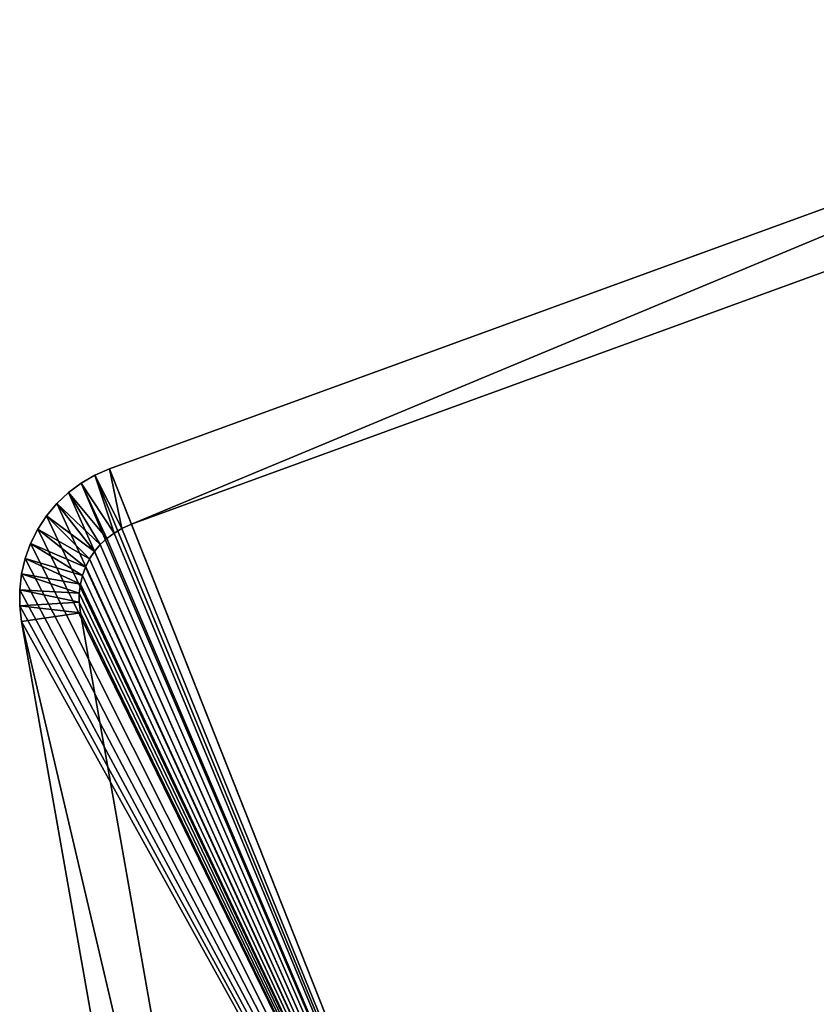
# Model space of a CAD drawing. Extents: x -1072 to 1072, y -3001 to 3001.
# Drawn here: x -402 to -1, y 254 to 750 of the extents above; entities that cross this region are included whole.
import ezdxf

# ---------------------------------------------------------------- set-up
doc = ezdxf.new("R2010")
doc.units = 0
doc.layers.get('0').update_dxf_attribs({"color": 13, "linetype": 'CONTINUOUS'})

# ---------------------------------------------------------------- blocks, each defined once
blk = doc.blocks.new('WORKTOP')
at = {"color": 31}
for p, q in [((153.8, 590.22, -10), (145.9, 588.82, -10)), ((161.81, 590.69, -10), (153.8, 590.22, -10)), ((153.8, 590.22), (153.8, 590.22, -10)), ((153.8, 590.22, -10), (157.3, 560.37, -25)), ((161.81, 590.69), (822.1, 590.94)), ((822.1, 590.94, -10), (161.81, 590.69, -10)), ((161.81, 590.69), (161.81, 590.69, -10)), ((161.81, 590.69, -10), (162.7, 560.69, -25)), ((138.21, 586.52, -10), (130.85, 583.34, -10)), ((145.9, 588.82, -10), (138.21, 586.52, -10)), ((138.21, 586.52), (138.21, 586.52, -10)), ((138.21, 586.52, -10), (148.5, 558.28, -25)), ((145.9, 588.82), (145.9, 588.82, -10)), ((145.9, 588.82, -10), (152.84, 559.58, -25)), ((130.85, 583.34, -10), (123.9, 579.32, -10)), ((130.85, 583.34), (130.85, 583.34, -10)), ((130.85, 583.34, -10), (144.34, 556.49, -25)), ((123.9, 579.32, -10), (117.46, 574.53, -10)), ((123.9, 579.32), (123.9, 579.32, -10)), ((123.9, 579.32, -10), (140.42, 554.22, -25)), ((117.46, 574.53, -10), (111.63, 569.02, -10)), ((117.46, 574.53), (117.46, 574.53, -10)), ((117.46, 574.53, -10), (136.79, 551.51, -25)), ((111.63, 569.02, -10), (106.48, 562.87, -10)), ((111.63, 569.02), (111.63, 569.02, -10)), ((111.63, 569.02, -10), (133.5, 548.41, -25)), ((106.48, 562.87, -10), (102.07, 556.16, -10)), ((106.48, 562.87), (106.48, 562.87, -10)), ((106.48, 562.87, -10), (130.59, 544.93, -25)), ((157.3, 560.37, -25), (152.84, 559.58, -25)), ((162.7, 560.69, -25), (157.3, 560.37, -25)), ((816.81, 560.94, -25), (162.7, 560.69, -25)), ((102.07, 556.16, -10), (98.47, 548.99, -10)), ((102.07, 556.16), (102.07, 556.16, -10)), ((102.07, 556.16, -10), (128.1, 541.15, -25)), ((144.34, 556.49, -25), (140.42, 554.22, -25)), ((148.5, 558.28, -25), (144.34, 556.49, -25)), ((152.84, 559.58, -25), (148.5, 558.28, -25)), ((136.79, 551.51, -25), (133.5, 548.41, -25)), ((140.42, 554.22, -25), (136.79, 551.51, -25)), ((98.47, 548.99, -10), (95.73, 541.45, -10)), ((98.47, 548.99), (98.47, 548.99, -10)), ((98.47, 548.99, -10), (126.07, 537.1, -25)), ((133.5, 548.41, -25), (130.59, 544.93, -25)), ((95.73, 541.45, -10), (93.88, 533.64, -10)), ((95.73, 541.45), (95.73, 541.45, -10)), ((95.73, 541.45, -10), (124.52, 532.84, -25)), ((128.1, 541.15, -25), (126.07, 537.1, -25)), ((130.59, 544.93, -25), (128.1, 541.15, -25)), ((126.07, 537.1, -25), (124.52, 532.84, -25)), ((0, 0), (93.88, 533.64)), ((0, 0, -10), (93.88, 533.64, -10)), ((93.88, 533.64), (93.88, 533.64, -10)), ((93.88, 533.64, -10), (123.28, 527.59, -25)), ((124.52, 532.84, -25), (123.28, 527.59, -25)), ((30.46, 0, -25), (123.28, 527.59, -25))]:
    blk.add_line(p, q, dxfattribs=at)
blk.add_polyline3d([(161.81, 590.69, 0), (153.8, 590.22, 0), (145.9, 588.82, 0), (138.21, 586.52, 0), (130.85, 583.34, 0), (123.9, 579.32, 0), (117.46, 574.53, 0), (111.63, 569.02, 0), (106.48, 562.87, 0), (102.07, 556.16, 0), (98.47, 548.99, 0), (95.73, 541.45, 0), (93.88, 533.64, 0)], dxfattribs=at)
mesh = blk.add_polyface(dxfattribs=at)
corners = [(178.11, 0), (93.88, 533.64), (0, 0), (95.73, 541.45), (98.47, 548.99), (102.07, 556.16), (106.48, 562.87), (111.63, 569.02), (117.46, 574.53), (123.9, 579.32), (130.85, 583.34), (138.21, 586.52), (145.9, 588.82), (153.8, 590.22), (161.81, 590.69), (822.1, 590.94), (183.33, 0.34), (188.46, 1.36), (219.11, 28.28), (193.42, 3.04), (198.11, 5.36), (215.66, 24.35), (202.46, 8.27), (206.39, 11.72), (209.84, 15.65), (223.04, 31.73), (227.39, 34.64), (232.08, 36.96), (237.04, 38.64), (242.17, 39.66), (247.39, 40), (388.61, 40), (393.83, 39.66), (398.96, 38.64), (403.92, 36.96), (408.61, 34.64), (412.96, 31.73), (416.89, 28.28), (420.34, 24.35), (426.16, 15.65), (429.61, 11.72), (433.54, 8.27), (437.89, 5.36), (442.58, 3.04), (447.54, 1.36), (452.67, 0.34), (457.89, 0), (660, 0), (668.01, 0.47), (675.91, 1.86), (683.6, 4.16), (690.97, 7.34), (697.91, 11.35), (704.35, 16.14), (710.19, 21.65), (715.35, 27.8), (719.75, 34.5), (723.36, 41.67), (726.1, 49.21), (727.95, 57.02)]
mesh.append_faces([[corners[k] for k in face] for face in [(0, 1, 2), (21, 23, 24), (15, 58, 59)]], dxfattribs={"vtx0": -1, "color": 31})
mesh.append_faces([[corners[k] for k in face] for face in [(1, 0, 3), (3, 0, 4), (4, 0, 5), (5, 0, 6), (6, 0, 7), (7, 0, 8), (8, 0, 9), (9, 0, 10), (10, 0, 11), (11, 0, 12), (12, 0, 13), (13, 0, 14), (14, 0, 15), (18, 20, 21)]], dxfattribs={"vtx0": -1, "vtx1": -1, "color": 31})
mesh.append_faces([[corners[k] for k in face] for face in [(15, 17, 18)]], dxfattribs={"vtx0": -1, "vtx1": -1, "vtx2": -1, "color": 31})
mesh.append_faces([[corners[k] for k in face] for face in [(15, 0, 16), (15, 16, 17), (18, 17, 19), (18, 19, 20), (21, 20, 22), (21, 22, 23), (15, 18, 25), (15, 25, 26), (15, 26, 27), (15, 27, 28), (15, 28, 29), (15, 29, 30), (15, 30, 31), (15, 31, 32), (15, 32, 33), (15, 33, 34), (15, 34, 35), (15, 35, 36), (15, 36, 37), (15, 37, 38), (15, 38, 39), (15, 39, 40), (15, 40, 41), (15, 41, 42), (15, 42, 43), (15, 43, 44), (15, 44, 45), (15, 45, 46), (15, 46, 47), (15, 47, 48), (15, 48, 49), (15, 49, 50), (15, 50, 51), (15, 51, 52), (15, 52, 53), (15, 53, 54), (15, 54, 55), (15, 55, 56), (15, 56, 57), (15, 57, 58)]], dxfattribs={"vtx0": -1, "vtx2": -1, "color": 31})
mesh = blk.add_polyface(dxfattribs=at)
corners = [(145.9, 588.82), (153.8, 590.22, -10), (145.9, 588.82, -10), (153.8, 590.22)]
mesh.append_faces([[corners[k] for k in face] for face in [(0, 1, 2), (1, 0, 3)]], dxfattribs={"vtx0": -1, "color": 31})
mesh = blk.add_polyface(dxfattribs=at)
corners = [(153.8, 590.22, -10), (152.84, 559.58, -25), (145.9, 588.82, -10), (157.3, 560.37, -25)]
mesh.append_faces([[corners[k] for k in face] for face in [(0, 1, 2), (1, 0, 3)]], dxfattribs={"vtx0": -1, "color": 31})
mesh = blk.add_polyface(dxfattribs=at)
corners = [(153.8, 590.22), (161.81, 590.69, -10), (153.8, 590.22, -10), (161.81, 590.69)]
mesh.append_faces([[corners[k] for k in face] for face in [(0, 1, 2), (1, 0, 3)]], dxfattribs={"vtx0": -1, "color": 31})
mesh = blk.add_polyface(dxfattribs=at)
corners = [(161.81, 590.69, -10), (157.3, 560.37, -25), (153.8, 590.22, -10), (162.7, 560.69, -25)]
mesh.append_faces([[corners[k] for k in face] for face in [(0, 1, 2), (1, 0, 3)]], dxfattribs={"vtx0": -1, "color": 31})
mesh = blk.add_polyface(dxfattribs=at)
corners = [(161.81, 590.69), (822.1, 590.94, -10), (161.81, 590.69, -10), (822.1, 590.94)]
mesh.append_faces([[corners[k] for k in face] for face in [(0, 1, 2), (1, 0, 3)]], dxfattribs={"vtx0": -1, "color": 31})
mesh = blk.add_polyface(dxfattribs=at)
corners = [(822.1, 590.94, -10), (162.7, 560.69, -25), (161.81, 590.69, -10), (816.81, 560.94, -25)]
mesh.append_faces([[corners[k] for k in face] for face in [(0, 1, 2), (1, 0, 3)]], dxfattribs={"vtx0": -1, "color": 31})
mesh = blk.add_polyface(dxfattribs=at)
corners = [(130.85, 583.34), (138.21, 586.52, -10), (130.85, 583.34, -10), (138.21, 586.52)]
mesh.append_faces([[corners[k] for k in face] for face in [(0, 1, 2), (1, 0, 3)]], dxfattribs={"vtx0": -1, "color": 31})
mesh = blk.add_polyface(dxfattribs=at)
corners = [(138.21, 586.52, -10), (144.34, 556.49, -25), (130.85, 583.34, -10), (148.5, 558.28, -25)]
mesh.append_faces([[corners[k] for k in face] for face in [(0, 1, 2), (1, 0, 3)]], dxfattribs={"vtx0": -1, "color": 31})
mesh = blk.add_polyface(dxfattribs=at)
corners = [(138.21, 586.52), (145.9, 588.82, -10), (138.21, 586.52, -10), (145.9, 588.82)]
mesh.append_faces([[corners[k] for k in face] for face in [(0, 1, 2), (1, 0, 3)]], dxfattribs={"vtx0": -1, "color": 31})
mesh = blk.add_polyface(dxfattribs=at)
corners = [(145.9, 588.82, -10), (148.5, 558.28, -25), (138.21, 586.52, -10), (152.84, 559.58, -25)]
mesh.append_faces([[corners[k] for k in face] for face in [(0, 1, 2), (1, 0, 3)]], dxfattribs={"vtx0": -1, "color": 31})
mesh = blk.add_polyface(dxfattribs=at)
corners = [(123.9, 579.32), (130.85, 583.34, -10), (123.9, 579.32, -10), (130.85, 583.34)]
mesh.append_faces([[corners[k] for k in face] for face in [(0, 1, 2), (1, 0, 3)]], dxfattribs={"vtx0": -1, "color": 31})
mesh = blk.add_polyface(dxfattribs=at)
corners = [(130.85, 583.34, -10), (140.42, 554.22, -25), (123.9, 579.32, -10), (144.34, 556.49, -25)]
mesh.append_faces([[corners[k] for k in face] for face in [(0, 1, 2), (1, 0, 3)]], dxfattribs={"vtx0": -1, "color": 31})
mesh = blk.add_polyface(dxfattribs=at)
corners = [(117.46, 574.53), (123.9, 579.32, -10), (117.46, 574.53, -10), (123.9, 579.32)]
mesh.append_faces([[corners[k] for k in face] for face in [(0, 1, 2), (1, 0, 3)]], dxfattribs={"vtx0": -1, "color": 31})
mesh = blk.add_polyface(dxfattribs=at)
corners = [(123.9, 579.32, -10), (136.79, 551.51, -25), (117.46, 574.53, -10), (140.42, 554.22, -25)]
mesh.append_faces([[corners[k] for k in face] for face in [(0, 1, 2), (1, 0, 3)]], dxfattribs={"vtx0": -1, "color": 31})
mesh = blk.add_polyface(dxfattribs=at)
corners = [(111.63, 569.02), (117.46, 574.53, -10), (111.63, 569.02, -10), (117.46, 574.53)]
mesh.append_faces([[corners[k] for k in face] for face in [(0, 1, 2), (1, 0, 3)]], dxfattribs={"vtx0": -1, "color": 31})
mesh = blk.add_polyface(dxfattribs=at)
corners = [(117.46, 574.53, -10), (133.5, 548.41, -25), (111.63, 569.02, -10), (136.79, 551.51, -25)]
mesh.append_faces([[corners[k] for k in face] for face in [(0, 1, 2), (1, 0, 3)]], dxfattribs={"vtx0": -1, "color": 31})
mesh = blk.add_polyface(dxfattribs=at)
corners = [(106.48, 562.87), (111.63, 569.02, -10), (106.48, 562.87, -10), (111.63, 569.02)]
mesh.append_faces([[corners[k] for k in face] for face in [(0, 1, 2), (1, 0, 3)]], dxfattribs={"vtx0": -1, "color": 31})
mesh = blk.add_polyface(dxfattribs=at)
corners = [(111.63, 569.02, -10), (130.59, 544.93, -25), (106.48, 562.87, -10), (133.5, 548.41, -25)]
mesh.append_faces([[corners[k] for k in face] for face in [(0, 1, 2), (1, 0, 3)]], dxfattribs={"vtx0": -1, "color": 31})
mesh = blk.add_polyface(dxfattribs=at)
corners = [(123.28, 527.59, -25), (178.11, 0, -25), (30.46, 0, -25), (124.52, 532.84, -25), (126.07, 537.1, -25), (128.1, 541.15, -25), (130.59, 544.93, -25), (133.5, 548.41, -25), (136.79, 551.51, -25), (140.42, 554.22, -25), (144.34, 556.49, -25), (148.5, 558.28, -25), (152.84, 559.58, -25), (157.3, 560.37, -25), (162.7, 560.69, -25), (816.81, 560.94, -25), (183.33, 0.34, -25), (188.46, 1.36, -25), (219.11, 28.28, -25), (193.42, 3.04, -25), (198.11, 5.36, -25), (215.66, 24.35, -25), (202.46, 8.27, -25), (206.39, 11.72, -25), (209.84, 15.65, -25), (223.04, 31.73, -25), (227.39, 34.64, -25), (232.08, 36.96, -25), (237.04, 38.64, -25), (242.17, 39.66, -25), (247.39, 40, -25), (388.61, 40, -25), (393.83, 39.66, -25), (398.96, 38.64, -25), (403.92, 36.96, -25), (408.61, 34.64, -25), (412.96, 31.73, -25), (416.89, 28.28, -25), (420.34, 24.35, -25), (426.16, 15.65, -25), (429.61, 11.72, -25), (433.54, 8.27, -25), (437.89, 5.36, -25), (442.58, 3.04, -25), (447.54, 1.36, -25), (452.67, 0.34, -25), (457.89, 0, -25), (660, 0, -25), (668.01, 0.47, -25), (675.91, 1.86, -25), (683.6, 4.16, -25), (690.97, 7.34, -25), (697.91, 11.35, -25), (704.35, 16.14, -25), (710.19, 21.65, -25), (715.35, 27.8, -25), (719.75, 34.5, -25), (723.36, 41.67, -25), (726.1, 49.21, -25), (727.95, 57.02, -25)]
mesh.append_faces([[corners[k] for k in face] for face in [(0, 1, 2), (23, 21, 24), (58, 15, 59)]], dxfattribs={"vtx0": -1, "color": 31})
mesh.append_faces([[corners[k] for k in face] for face in [(1, 15, 16), (16, 15, 17), (17, 18, 19), (19, 18, 20), (20, 21, 22), (22, 21, 23), (18, 15, 25), (25, 15, 26), (26, 15, 27), (27, 15, 28), (28, 15, 29), (29, 15, 30), (30, 15, 31), (31, 15, 32), (32, 15, 33), (33, 15, 34), (34, 15, 35), (35, 15, 36), (36, 15, 37), (37, 15, 38), (38, 15, 39), (39, 15, 40), (40, 15, 41), (41, 15, 42), (42, 15, 43), (43, 15, 44), (44, 15, 45), (45, 15, 46), (46, 15, 47), (47, 15, 48), (48, 15, 49), (49, 15, 50), (50, 15, 51), (51, 15, 52), (52, 15, 53), (53, 15, 54), (54, 15, 55), (55, 15, 56), (56, 15, 57), (57, 15, 58)]], dxfattribs={"vtx0": -1, "vtx1": -1, "color": 31})
mesh.append_faces([[corners[k] for k in face] for face in [(17, 15, 18)]], dxfattribs={"vtx0": -1, "vtx1": -1, "vtx2": -1, "color": 31})
mesh.append_faces([[corners[k] for k in face] for face in [(1, 0, 3), (1, 3, 4), (1, 4, 5), (1, 5, 6), (1, 6, 7), (1, 7, 8), (1, 8, 9), (1, 9, 10), (1, 10, 11), (1, 11, 12), (1, 12, 13), (1, 13, 14), (1, 14, 15), (20, 18, 21)]], dxfattribs={"vtx0": -1, "vtx2": -1, "color": 31})
mesh = blk.add_polyface(dxfattribs=at)
corners = [(106.48, 562.87), (102.07, 556.16, -10), (102.07, 556.16), (106.48, 562.87, -10)]
mesh.append_faces([[corners[k] for k in face] for face in [(0, 1, 2), (1, 0, 3)]], dxfattribs={"vtx0": -1, "color": 31})
mesh = blk.add_polyface(dxfattribs=at)
corners = [(106.48, 562.87, -10), (128.1, 541.15, -25), (102.07, 556.16, -10), (130.59, 544.93, -25)]
mesh.append_faces([[corners[k] for k in face] for face in [(0, 1, 2), (1, 0, 3)]], dxfattribs={"vtx0": -1, "color": 31})
mesh = blk.add_polyface(dxfattribs=at)
corners = [(102.07, 556.16), (98.47, 548.99, -10), (98.47, 548.99), (102.07, 556.16, -10)]
mesh.append_faces([[corners[k] for k in face] for face in [(0, 1, 2), (1, 0, 3)]], dxfattribs={"vtx0": -1, "color": 31})
mesh = blk.add_polyface(dxfattribs=at)
corners = [(102.07, 556.16, -10), (126.07, 537.1, -25), (98.47, 548.99, -10), (128.1, 541.15, -25)]
mesh.append_faces([[corners[k] for k in face] for face in [(0, 1, 2), (1, 0, 3)]], dxfattribs={"vtx0": -1, "color": 31})
mesh = blk.add_polyface(dxfattribs=at)
corners = [(95.73, 541.45), (98.47, 548.99, -10), (95.73, 541.45, -10), (98.47, 548.99)]
mesh.append_faces([[corners[k] for k in face] for face in [(0, 1, 2), (1, 0, 3)]], dxfattribs={"vtx0": -1, "color": 31})
mesh = blk.add_polyface(dxfattribs=at)
corners = [(98.47, 548.99, -10), (124.52, 532.84, -25), (95.73, 541.45, -10), (126.07, 537.1, -25)]
mesh.append_faces([[corners[k] for k in face] for face in [(0, 1, 2), (1, 0, 3)]], dxfattribs={"vtx0": -1, "color": 31})
mesh = blk.add_polyface(dxfattribs=at)
corners = [(93.88, 533.64), (95.73, 541.45, -10), (93.88, 533.64, -10), (95.73, 541.45)]
mesh.append_faces([[corners[k] for k in face] for face in [(0, 1, 2), (1, 0, 3)]], dxfattribs={"vtx0": -1, "color": 31})
mesh = blk.add_polyface(dxfattribs=at)
corners = [(95.73, 541.45, -10), (123.28, 527.59, -25), (93.88, 533.64, -10), (124.52, 532.84, -25)]
mesh.append_faces([[corners[k] for k in face] for face in [(0, 1, 2), (1, 0, 3)]], dxfattribs={"vtx0": -1, "color": 31})
mesh = blk.add_polyface(dxfattribs=at)
corners = [(0, 0), (93.88, 533.64, -10), (0, 0, -10), (93.88, 533.64)]
mesh.append_faces([[corners[k] for k in face] for face in [(0, 1, 2), (1, 0, 3)]], dxfattribs={"vtx0": -1, "color": 31})
mesh = blk.add_polyface(dxfattribs=at)
corners = [(93.88, 533.64, -10), (30.46, 0, -25), (0, 0, -10), (123.28, 527.59, -25)]
mesh.append_faces([[corners[k] for k in face] for face in [(0, 1, 2), (1, 0, 3)]], dxfattribs={"vtx0": -1, "color": 31})

msp = doc.modelspace()

# ---------------------------------------------------------------- block references
at = {"rotation": 19.99999807821513}
msp.add_blockref('WORKTOP', (-306.86, -86.68, 723), dxfattribs=at)

doc.saveas('drawing.dxf')
